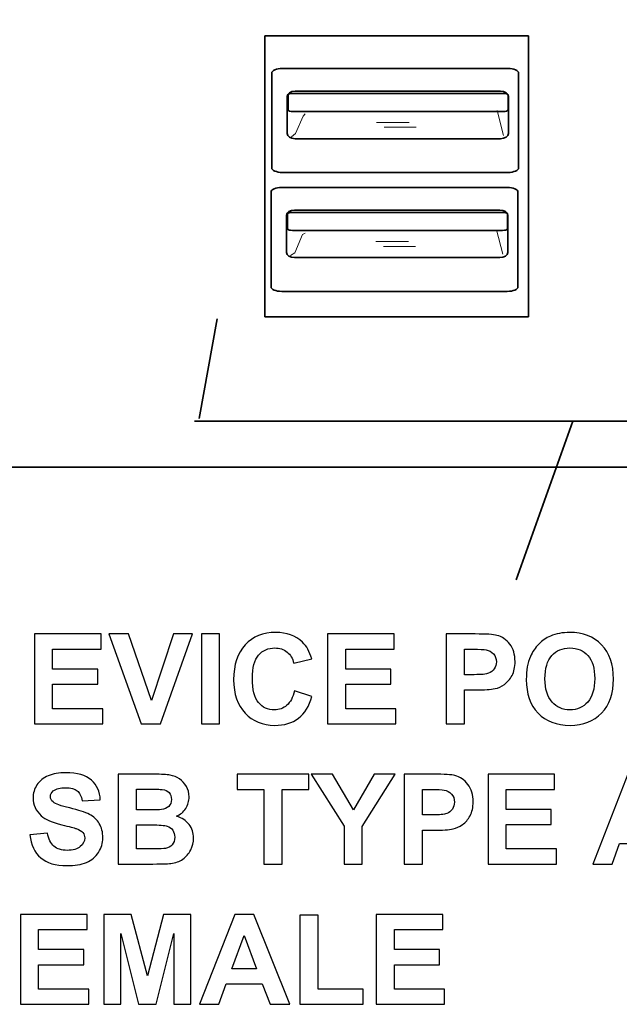
# Model space of a CAD drawing. Units: inches. Extents: x -4.78 to 3.59, y -1.85 to 4.83.
# Drawn here: x -1.61 to -1.02, y 0.38 to 1.37 of the extents above; entities that cross this region are included whole.
import ezdxf

# ---------------------------------------------------------------- set-up
doc = ezdxf.new("R2010")
doc.units = ezdxf.units.IN
doc.header["$MEASUREMENT"] = 0
doc.layers.add('Layer 1', color=7, linetype='Continuous')

msp = doc.modelspace()

# ---------------------------------------------------------------- linework, layer by layer
at = {"layer": 'Layer 1', "lineweight": 35}
msp.add_lwpolyline([(-2.55889, 0.91975), (-0.15563, 0.91975), (-0.15563, 1.40886), (-2.55889, 1.40886), (-2.55889, 0.91975)], close=True, dxfattribs=at)
for points in [[(-1.10787, 1.34934), (-1.10787, 1.34934), (-1.37037, 1.34934), (-1.37037, 1.34934)], [(-1.37037, 1.34934), (-1.37037, 1.34934), (-1.37037, 1.06948), (-1.37037, 1.06948)], [(-1.10787, 1.06948), (-1.10787, 1.06948), (-1.10787, 1.34934), (-1.10787, 1.34934)], [(-1.37037, 1.06948), (-1.37037, 1.06948), (-1.10787, 1.06948), (-1.10787, 1.06948)], [(-1.41768, 1.06751), (-1.41768, 1.06751), (-1.43566, 0.96834), (-1.43566, 0.96834)], [(-1.06376, 0.96576), (-1.06376, 0.96576), (-1.12028, 0.8075), (-1.12028, 0.8075)]]:
    msp.add_open_spline(points, degree=3, dxfattribs=at)
at = {"layer": 'Layer 1', "color": 7, "lineweight": 35}
for points in [[(-1.35294, 1.21334), (-1.35294, 1.21334), (-1.12847, 1.21334), (-1.12847, 1.21334), (-1.12847, 1.21334), (-1.12261, 1.21334), (-1.11787, 1.21542), (-1.11787, 1.21798), (-1.11787, 1.21798), (-1.11787, 1.21798), (-1.11787, 1.31222), (-1.11787, 1.31222), (-1.11787, 1.31222), (-1.11787, 1.31479), (-1.12261, 1.31687), (-1.12847, 1.31687), (-1.12847, 1.31687), (-1.12847, 1.31687), (-1.35294, 1.31687), (-1.35294, 1.31687), (-1.35294, 1.31687), (-1.3588, 1.31687), (-1.36354, 1.31479), (-1.36354, 1.31222), (-1.36354, 1.31222), (-1.36354, 1.31222), (-1.36354, 1.21798), (-1.36354, 1.21798), (-1.36354, 1.21798), (-1.36354, 1.21542), (-1.3588, 1.21334), (-1.35294, 1.21334)], [(-1.34024, 1.24695), (-1.34024, 1.24695), (-1.13587, 1.24695), (-1.13587, 1.24695), (-1.13587, 1.24695), (-1.13144, 1.24695), (-1.12783, 1.2493), (-1.12783, 1.25219), (-1.12783, 1.25219), (-1.12783, 1.25219), (-1.12783, 1.28907), (-1.12783, 1.28907), (-1.12783, 1.28907), (-1.12783, 1.29196), (-1.13144, 1.29431), (-1.13587, 1.29431), (-1.13587, 1.29431), (-1.13587, 1.29431), (-1.34024, 1.29431), (-1.34024, 1.29431), (-1.34024, 1.29431), (-1.34468, 1.29431), (-1.34829, 1.29196), (-1.34829, 1.28907), (-1.34829, 1.28907), (-1.34829, 1.28907), (-1.34829, 1.25219), (-1.34829, 1.25219), (-1.34829, 1.25219), (-1.34829, 1.2493), (-1.34468, 1.24695), (-1.34024, 1.24695)], [(-1.34229, 1.2741), (-1.34229, 1.2741), (-1.13317, 1.2741), (-1.13317, 1.2741), (-1.13317, 1.2741), (-1.13046, 1.2741), (-1.12837, 1.27466), (-1.12837, 1.27538), (-1.12837, 1.27538), (-1.12837, 1.27538), (-1.12837, 1.29063), (-1.12837, 1.29063), (-1.12837, 1.29063), (-1.12837, 1.29136), (-1.13046, 1.29192), (-1.13317, 1.29192), (-1.13317, 1.29192), (-1.13317, 1.29192), (-1.34229, 1.29192), (-1.34229, 1.29192), (-1.34229, 1.29192), (-1.34499, 1.29192), (-1.34708, 1.29136), (-1.34708, 1.29063), (-1.34708, 1.29063), (-1.34708, 1.29063), (-1.34708, 1.27538), (-1.34708, 1.27538), (-1.34708, 1.27538), (-1.34708, 1.27466), (-1.34499, 1.2741), (-1.34229, 1.2741)], [(-1.35357, 1.09489), (-1.35357, 1.09489), (-1.12909, 1.09489), (-1.12909, 1.09489), (-1.12909, 1.09489), (-1.12323, 1.09489), (-1.11849, 1.09697), (-1.11849, 1.09954), (-1.11849, 1.09954), (-1.11849, 1.09954), (-1.11849, 1.19377), (-1.11849, 1.19377), (-1.11849, 1.19377), (-1.11849, 1.19634), (-1.12323, 1.19842), (-1.12909, 1.19842), (-1.12909, 1.19842), (-1.12909, 1.19842), (-1.35357, 1.19842), (-1.35357, 1.19842), (-1.35357, 1.19842), (-1.35942, 1.19842), (-1.36417, 1.19634), (-1.36417, 1.19377), (-1.36417, 1.19377), (-1.36417, 1.19377), (-1.36417, 1.09954), (-1.36417, 1.09954), (-1.36417, 1.09954), (-1.36417, 1.09697), (-1.35942, 1.09489), (-1.35357, 1.09489)], [(-1.34087, 1.1285), (-1.34087, 1.1285), (-1.1365, 1.1285), (-1.1365, 1.1285), (-1.1365, 1.1285), (-1.13206, 1.1285), (-1.12845, 1.13085), (-1.12845, 1.13374), (-1.12845, 1.13374), (-1.12845, 1.13374), (-1.12845, 1.17063), (-1.12845, 1.17063), (-1.12845, 1.17063), (-1.12845, 1.17351), (-1.13206, 1.17586), (-1.1365, 1.17586), (-1.1365, 1.17586), (-1.1365, 1.17586), (-1.34087, 1.17586), (-1.34087, 1.17586), (-1.34087, 1.17586), (-1.3453, 1.17586), (-1.34891, 1.17351), (-1.34891, 1.17063), (-1.34891, 1.17063), (-1.34891, 1.17063), (-1.34891, 1.13374), (-1.34891, 1.13374), (-1.34891, 1.13374), (-1.34891, 1.13085), (-1.3453, 1.1285), (-1.34087, 1.1285)], [(-1.34291, 1.15565), (-1.34291, 1.15565), (-1.13379, 1.15565), (-1.13379, 1.15565), (-1.13379, 1.15565), (-1.13108, 1.15565), (-1.129, 1.15621), (-1.129, 1.15694), (-1.129, 1.15694), (-1.129, 1.15694), (-1.129, 1.17219), (-1.129, 1.17219), (-1.129, 1.17219), (-1.129, 1.17291), (-1.13108, 1.17347), (-1.13379, 1.17347), (-1.13379, 1.17347), (-1.13379, 1.17347), (-1.34291, 1.17347), (-1.34291, 1.17347), (-1.34291, 1.17347), (-1.34561, 1.17347), (-1.3477, 1.17291), (-1.3477, 1.17219), (-1.3477, 1.17219), (-1.3477, 1.17219), (-1.3477, 1.15694), (-1.3477, 1.15694), (-1.3477, 1.15694), (-1.3477, 1.15621), (-1.34561, 1.15565), (-1.34291, 1.15565)]]:
    msp.add_open_spline(points, degree=3, knots=[0, 0, 0, 0, 0.111111, 0.111111, 0.111111, 0.111111, 0.222222, 0.222222, 0.222222, 0.222222, 0.333333, 0.333333, 0.333333, 0.333333, 0.444444, 0.444444, 0.444444, 0.444444, 0.555556, 0.555556, 0.555556, 0.555556, 0.666667, 0.666667, 0.666667, 0.666667, 0.777778, 0.777778, 0.777778, 0.777778, 1, 1, 1, 1], dxfattribs=at)
at = {"layer": 'Layer 1', "lineweight": 18}
for points in [[(-1.13287, 1.25003), (-1.13287, 1.25003), (-1.13913, 1.27503), (-1.13913, 1.27503)], [(-1.25926, 1.26323), (-1.25926, 1.26323), (-1.22663, 1.26323), (-1.22663, 1.26323)], [(-1.25163, 1.25837), (-1.25163, 1.25837), (-1.21968, 1.25837), (-1.21968, 1.25837)], [(-1.13357, 1.13198), (-1.13357, 1.13198), (-1.13982, 1.15628), (-1.13982, 1.15628)], [(-1.25996, 1.14448), (-1.25996, 1.14448), (-1.22732, 1.14448), (-1.22732, 1.14448)], [(-1.25232, 1.13961), (-1.25232, 1.13961), (-1.22037, 1.13961), (-1.22037, 1.13961)]]:
    msp.add_open_spline(points, degree=3, dxfattribs=at)
for points in [[(-1.34398, 1.24865), (-1.34398, 1.24865), (-1.33982, 1.25211), (-1.33982, 1.25211), (-1.33982, 1.25211), (-1.33982, 1.25211), (-1.33218, 1.26948), (-1.33218, 1.26948), (-1.33218, 1.26948), (-1.33218, 1.26948), (-1.3301, 1.27156), (-1.3301, 1.27156), (-1.3301, 1.27156), (-1.3301, 1.27156), (-1.3301, 1.27156), (-1.3301, 1.27156), (-1.3301, 1.27156), (-1.3301, 1.27156), (-1.3301, 1.27156), (-1.3301, 1.27156)], [(-1.34468, 1.13059), (-1.34468, 1.13059), (-1.34052, 1.13337), (-1.34052, 1.13337), (-1.34052, 1.13337), (-1.34052, 1.13337), (-1.33287, 1.15142), (-1.33287, 1.15142), (-1.33287, 1.15142), (-1.33287, 1.15142), (-1.3301, 1.15281), (-1.3301, 1.15281), (-1.3301, 1.15281), (-1.3301, 1.15281), (-1.3301, 1.15281), (-1.3301, 1.15281), (-1.3301, 1.15281), (-1.3301, 1.15281), (-1.3301, 1.15281), (-1.3301, 1.15281)]]:
    msp.add_open_spline(points, degree=3, knots=[0, 0, 0, 0, 0.166667, 0.166667, 0.166667, 0.166667, 0.333333, 0.333333, 0.333333, 0.333333, 0.5, 0.5, 0.5, 0.5, 0.666667, 0.666667, 0.666667, 0.666667, 1, 1, 1, 1], dxfattribs=at)
at = {"layer": 'Layer 1', "lineweight": 35}
msp.add_open_spline([(-1.44029, 0.96576), (-1.44029, 0.96576), (-0.68287, 0.96576), (-0.68287, 0.96576), (-0.68287, 0.96576), (-0.68287, 0.96576), (-0.66489, 1.06598), (-0.66489, 1.06598)], degree=3, knots=[0, 0, 0, 0, 0.333333, 0.333333, 0.333333, 0.333333, 1, 1, 1, 1], dxfattribs=at)
at = {"layer": 'Layer 1'}
for points, knots in [([(-1.34101, 0.69715), (-1.34101, 0.69715), (-1.32351, 0.6916), (-1.32351, 0.6916), (-1.32351, 0.6916), (-1.3262, 0.68183), (-1.33066, 0.67458), (-1.33691, 0.66983), (-1.33691, 0.66983), (-1.34314, 0.6651), (-1.35107, 0.66273), (-1.36068, 0.66273), (-1.36068, 0.66273), (-1.37256, 0.66273), (-1.38232, 0.66679), (-1.38997, 0.67489), (-1.38997, 0.67489), (-1.39761, 0.68302), (-1.40145, 0.69412), (-1.40145, 0.70819), (-1.40145, 0.70819), (-1.40145, 0.72308), (-1.39759, 0.73465), (-1.38991, 0.74289), (-1.38991, 0.74289), (-1.38222, 0.75112), (-1.37211, 0.75525), (-1.35957, 0.75525), (-1.35957, 0.75525), (-1.34864, 0.75525), (-1.33974, 0.75202), (-1.33291, 0.74554), (-1.33291, 0.74554), (-1.32882, 0.74173), (-1.32578, 0.73623), (-1.32374, 0.72906), (-1.32374, 0.72906), (-1.32374, 0.72906), (-1.34164, 0.72479), (-1.34164, 0.72479), (-1.34164, 0.72479), (-1.34268, 0.72944), (-1.34489, 0.7331), (-1.34826, 0.73579), (-1.34826, 0.73579), (-1.35161, 0.73848), (-1.3557, 0.73981), (-1.36049, 0.73981), (-1.36049, 0.73981), (-1.36711, 0.73981), (-1.37251, 0.73744), (-1.37664, 0.73267), (-1.37664, 0.73267), (-1.38076, 0.72791), (-1.38282, 0.7202), (-1.38282, 0.70954), (-1.38282, 0.70954), (-1.38282, 0.69823), (-1.3808, 0.69017), (-1.37672, 0.68537), (-1.37672, 0.68537), (-1.37266, 0.68056), (-1.36737, 0.67817), (-1.36087, 0.67817), (-1.36087, 0.67817), (-1.35606, 0.67817), (-1.35193, 0.67969), (-1.34847, 0.68275), (-1.34847, 0.68275), (-1.34501, 0.68579), (-1.34253, 0.6906), (-1.34101, 0.69715)], [0, 0, 0, 0, 0.052632, 0.052632, 0.052632, 0.052632, 0.105263, 0.105263, 0.105263, 0.105263, 0.157895, 0.157895, 0.157895, 0.157895, 0.210526, 0.210526, 0.210526, 0.210526, 0.263158, 0.263158, 0.263158, 0.263158, 0.315789, 0.315789, 0.315789, 0.315789, 0.368421, 0.368421, 0.368421, 0.368421, 0.421053, 0.421053, 0.421053, 0.421053, 0.473684, 0.473684, 0.473684, 0.473684, 0.526316, 0.526316, 0.526316, 0.526316, 0.578947, 0.578947, 0.578947, 0.578947, 0.631579, 0.631579, 0.631579, 0.631579, 0.684211, 0.684211, 0.684211, 0.684211, 0.736842, 0.736842, 0.736842, 0.736842, 0.789474, 0.789474, 0.789474, 0.789474, 0.842105, 0.842105, 0.842105, 0.842105, 0.894737, 0.894737, 0.894737, 0.894737, 1, 1, 1, 1]), ([(-1.11018, 0.70844), (-1.11018, 0.71756), (-1.10883, 0.7252), (-1.1061, 0.73139), (-1.1061, 0.73139), (-1.10406, 0.73594), (-1.10128, 0.74004), (-1.09776, 0.74367), (-1.09776, 0.74367), (-1.09424, 0.74727), (-1.09039, 0.74996), (-1.0862, 0.7517), (-1.0862, 0.7517), (-1.08062, 0.75408), (-1.0742, 0.75525), (-1.06691, 0.75525), (-1.06691, 0.75525), (-1.05372, 0.75525), (-1.04318, 0.75117), (-1.03526, 0.74298), (-1.03526, 0.74298), (-1.02735, 0.73481), (-1.02339, 0.72344), (-1.02339, 0.70887), (-1.02339, 0.70887), (-1.02339, 0.69441), (-1.02733, 0.68312), (-1.03518, 0.67496), (-1.03518, 0.67496), (-1.04304, 0.66681), (-1.05354, 0.66273), (-1.06666, 0.66273), (-1.06666, 0.66273), (-1.07997, 0.66273), (-1.09056, 0.66679), (-1.09841, 0.67489), (-1.09841, 0.67489), (-1.10626, 0.68302), (-1.11018, 0.6942), (-1.11018, 0.70844)], [0, 0, 0, 0, 0.090909, 0.090909, 0.090909, 0.090909, 0.181818, 0.181818, 0.181818, 0.181818, 0.272727, 0.272727, 0.272727, 0.272727, 0.363636, 0.363636, 0.363636, 0.363636, 0.454545, 0.454545, 0.454545, 0.454545, 0.545455, 0.545455, 0.545455, 0.545455, 0.636364, 0.636364, 0.636364, 0.636364, 0.727273, 0.727273, 0.727273, 0.727273, 0.818182, 0.818182, 0.818182, 0.818182, 1, 1, 1, 1]), ([(-1.59974, 0.66425), (-1.59974, 0.66425), (-1.59974, 0.75373), (-1.59974, 0.75373), (-1.59974, 0.75373), (-1.59974, 0.75373), (-1.53341, 0.75373), (-1.53341, 0.75373), (-1.53341, 0.75373), (-1.53341, 0.75373), (-1.53341, 0.73858), (-1.53341, 0.73858), (-1.53341, 0.73858), (-1.53341, 0.73858), (-1.58168, 0.73858), (-1.58168, 0.73858), (-1.58168, 0.73858), (-1.58168, 0.73858), (-1.58168, 0.71875), (-1.58168, 0.71875), (-1.58168, 0.71875), (-1.58168, 0.71875), (-1.53676, 0.71875), (-1.53676, 0.71875), (-1.53676, 0.71875), (-1.53676, 0.71875), (-1.53676, 0.70369), (-1.53676, 0.70369), (-1.53676, 0.70369), (-1.53676, 0.70369), (-1.58168, 0.70369), (-1.58168, 0.70369), (-1.58168, 0.70369), (-1.58168, 0.70369), (-1.58168, 0.67933), (-1.58168, 0.67933), (-1.58168, 0.67933), (-1.58168, 0.67933), (-1.5317, 0.67933), (-1.5317, 0.67933), (-1.5317, 0.67933), (-1.5317, 0.67933), (-1.5317, 0.66425), (-1.5317, 0.66425), (-1.5317, 0.66425), (-1.5317, 0.66425), (-1.59974, 0.66425), (-1.59974, 0.66425)], [0, 0, 0, 0, 0.076923, 0.076923, 0.076923, 0.076923, 0.153846, 0.153846, 0.153846, 0.153846, 0.230769, 0.230769, 0.230769, 0.230769, 0.307692, 0.307692, 0.307692, 0.307692, 0.384615, 0.384615, 0.384615, 0.384615, 0.461538, 0.461538, 0.461538, 0.461538, 0.538462, 0.538462, 0.538462, 0.538462, 0.615385, 0.615385, 0.615385, 0.615385, 0.692308, 0.692308, 0.692308, 0.692308, 0.769231, 0.769231, 0.769231, 0.769231, 0.846154, 0.846154, 0.846154, 0.846154, 1, 1, 1, 1]), ([(-1.49355, 0.66425), (-1.49355, 0.66425), (-1.52553, 0.75373), (-1.52553, 0.75373), (-1.52553, 0.75373), (-1.52553, 0.75373), (-1.50593, 0.75373), (-1.50593, 0.75373), (-1.50593, 0.75373), (-1.50593, 0.75373), (-1.4833, 0.6875), (-1.4833, 0.6875), (-1.4833, 0.6875), (-1.4833, 0.6875), (-1.46139, 0.75373), (-1.46139, 0.75373), (-1.46139, 0.75373), (-1.46139, 0.75373), (-1.44222, 0.75373), (-1.44222, 0.75373), (-1.44222, 0.75373), (-1.44222, 0.75373), (-1.47426, 0.66425), (-1.47426, 0.66425), (-1.47426, 0.66425), (-1.47426, 0.66425), (-1.49355, 0.66425), (-1.49355, 0.66425)], [0, 0, 0, 0, 0.125, 0.125, 0.125, 0.125, 0.25, 0.25, 0.25, 0.25, 0.375, 0.375, 0.375, 0.375, 0.5, 0.5, 0.5, 0.5, 0.625, 0.625, 0.625, 0.625, 0.75, 0.75, 0.75, 0.75, 1, 1, 1, 1]), ([(-1.43355, 0.66425), (-1.43355, 0.66425), (-1.43355, 0.75373), (-1.43355, 0.75373), (-1.43355, 0.75373), (-1.43355, 0.75373), (-1.41549, 0.75373), (-1.41549, 0.75373), (-1.41549, 0.75373), (-1.41549, 0.75373), (-1.41549, 0.66425), (-1.41549, 0.66425), (-1.41549, 0.66425), (-1.41549, 0.66425), (-1.43355, 0.66425), (-1.43355, 0.66425)], [0, 0, 0, 0, 0.2, 0.2, 0.2, 0.2, 0.4, 0.4, 0.4, 0.4, 0.6, 0.6, 0.6, 0.6, 1, 1, 1, 1]), ([(-1.30799, 0.66425), (-1.30799, 0.66425), (-1.30799, 0.75373), (-1.30799, 0.75373), (-1.30799, 0.75373), (-1.30799, 0.75373), (-1.24166, 0.75373), (-1.24166, 0.75373), (-1.24166, 0.75373), (-1.24166, 0.75373), (-1.24166, 0.73858), (-1.24166, 0.73858), (-1.24166, 0.73858), (-1.24166, 0.73858), (-1.28993, 0.73858), (-1.28993, 0.73858), (-1.28993, 0.73858), (-1.28993, 0.73858), (-1.28993, 0.71875), (-1.28993, 0.71875), (-1.28993, 0.71875), (-1.28993, 0.71875), (-1.24501, 0.71875), (-1.24501, 0.71875), (-1.24501, 0.71875), (-1.24501, 0.71875), (-1.24501, 0.70369), (-1.24501, 0.70369), (-1.24501, 0.70369), (-1.24501, 0.70369), (-1.28993, 0.70369), (-1.28993, 0.70369), (-1.28993, 0.70369), (-1.28993, 0.70369), (-1.28993, 0.67933), (-1.28993, 0.67933), (-1.28993, 0.67933), (-1.28993, 0.67933), (-1.23995, 0.67933), (-1.23995, 0.67933), (-1.23995, 0.67933), (-1.23995, 0.67933), (-1.23995, 0.66425), (-1.23995, 0.66425), (-1.23995, 0.66425), (-1.23995, 0.66425), (-1.30799, 0.66425), (-1.30799, 0.66425)], [0, 0, 0, 0, 0.076923, 0.076923, 0.076923, 0.076923, 0.153846, 0.153846, 0.153846, 0.153846, 0.230769, 0.230769, 0.230769, 0.230769, 0.307692, 0.307692, 0.307692, 0.307692, 0.384615, 0.384615, 0.384615, 0.384615, 0.461538, 0.461538, 0.461538, 0.461538, 0.538462, 0.538462, 0.538462, 0.538462, 0.615385, 0.615385, 0.615385, 0.615385, 0.692308, 0.692308, 0.692308, 0.692308, 0.769231, 0.769231, 0.769231, 0.769231, 0.846154, 0.846154, 0.846154, 0.846154, 1, 1, 1, 1]), ([(-1.18989, 0.66425), (-1.18989, 0.66425), (-1.18989, 0.75373), (-1.18989, 0.75373), (-1.18989, 0.75373), (-1.18989, 0.75373), (-1.16091, 0.75373), (-1.16091, 0.75373), (-1.16091, 0.75373), (-1.14993, 0.75373), (-1.14276, 0.75327), (-1.13943, 0.75237), (-1.13943, 0.75237), (-1.1343, 0.75104), (-1.12999, 0.74812), (-1.12654, 0.74362), (-1.12654, 0.74362), (-1.12307, 0.73912), (-1.12135, 0.73331), (-1.12135, 0.7262), (-1.12135, 0.7262), (-1.12135, 0.7207), (-1.12235, 0.71608), (-1.12435, 0.71235), (-1.12435, 0.71235), (-1.12635, 0.7086), (-1.12887, 0.70567), (-1.13195, 0.70352), (-1.13195, 0.70352), (-1.13501, 0.70139), (-1.13814, 0.69998), (-1.1413, 0.69929), (-1.1413, 0.69929), (-1.14562, 0.69844), (-1.15187, 0.698), (-1.16006, 0.698), (-1.16006, 0.698), (-1.16006, 0.698), (-1.17183, 0.698), (-1.17183, 0.698), (-1.17183, 0.698), (-1.17183, 0.698), (-1.17183, 0.66425), (-1.17183, 0.66425), (-1.17183, 0.66425), (-1.17183, 0.66425), (-1.18989, 0.66425), (-1.18989, 0.66425)], [0, 0, 0, 0, 0.076923, 0.076923, 0.076923, 0.076923, 0.153846, 0.153846, 0.153846, 0.153846, 0.230769, 0.230769, 0.230769, 0.230769, 0.307692, 0.307692, 0.307692, 0.307692, 0.384615, 0.384615, 0.384615, 0.384615, 0.461538, 0.461538, 0.461538, 0.461538, 0.538462, 0.538462, 0.538462, 0.538462, 0.615385, 0.615385, 0.615385, 0.615385, 0.692308, 0.692308, 0.692308, 0.692308, 0.769231, 0.769231, 0.769231, 0.769231, 0.846154, 0.846154, 0.846154, 0.846154, 1, 1, 1, 1]), ([(-1.17183, 0.73858), (-1.17183, 0.73858), (-1.17183, 0.7132), (-1.17183, 0.7132), (-1.17183, 0.7132), (-1.17183, 0.7132), (-1.16195, 0.7132), (-1.16195, 0.7132), (-1.16195, 0.7132), (-1.15483, 0.7132), (-1.15006, 0.71367), (-1.14766, 0.7146), (-1.14766, 0.7146), (-1.14526, 0.71554), (-1.14339, 0.717), (-1.14201, 0.719), (-1.14201, 0.719), (-1.14066, 0.721), (-1.13997, 0.72331), (-1.13997, 0.72596), (-1.13997, 0.72596), (-1.13997, 0.7292), (-1.14093, 0.73189), (-1.14285, 0.73402), (-1.14285, 0.73402), (-1.14474, 0.73612), (-1.14718, 0.73746), (-1.15009, 0.73798), (-1.15009, 0.73798), (-1.15226, 0.73839), (-1.15659, 0.73858), (-1.16309, 0.73858), (-1.16309, 0.73858), (-1.16309, 0.73858), (-1.17183, 0.73858), (-1.17183, 0.73858)], [0, 0, 0, 0, 0.1, 0.1, 0.1, 0.1, 0.2, 0.2, 0.2, 0.2, 0.3, 0.3, 0.3, 0.3, 0.4, 0.4, 0.4, 0.4, 0.5, 0.5, 0.5, 0.5, 0.6, 0.6, 0.6, 0.6, 0.7, 0.7, 0.7, 0.7, 0.8, 0.8, 0.8, 0.8, 1, 1, 1, 1]), ([(-1.09157, 0.70904), (-1.09157, 0.69891), (-1.08922, 0.69123), (-1.08456, 0.686), (-1.08456, 0.686), (-1.07987, 0.68077), (-1.07393, 0.67817), (-1.06672, 0.67817), (-1.06672, 0.67817), (-1.05954, 0.67817), (-1.05362, 0.68075), (-1.04899, 0.68596), (-1.04899, 0.68596), (-1.04439, 0.69115), (-1.04207, 0.69891), (-1.04207, 0.70929), (-1.04207, 0.70929), (-1.04207, 0.71954), (-1.04433, 0.72719), (-1.04881, 0.73225), (-1.04881, 0.73225), (-1.05331, 0.73729), (-1.05928, 0.73981), (-1.06672, 0.73981), (-1.06672, 0.73981), (-1.07418, 0.73981), (-1.08018, 0.73725), (-1.08474, 0.73215), (-1.08474, 0.73215), (-1.08928, 0.72704), (-1.09157, 0.71935), (-1.09157, 0.70904)], [0, 0, 0, 0, 0.111111, 0.111111, 0.111111, 0.111111, 0.222222, 0.222222, 0.222222, 0.222222, 0.333333, 0.333333, 0.333333, 0.333333, 0.444444, 0.444444, 0.444444, 0.444444, 0.555556, 0.555556, 0.555556, 0.555556, 0.666667, 0.666667, 0.666667, 0.666667, 0.777778, 0.777778, 0.777778, 0.777778, 1, 1, 1, 1]), ([(-1.60432, 0.5537), (-1.60432, 0.5537), (-1.58674, 0.55544), (-1.58674, 0.55544), (-1.58674, 0.55544), (-1.5857, 0.54952), (-1.58355, 0.54519), (-1.5803, 0.54241), (-1.5803, 0.54241), (-1.57707, 0.53967), (-1.57272, 0.53827), (-1.56722, 0.53827), (-1.56722, 0.53827), (-1.56141, 0.53827), (-1.55701, 0.5395), (-1.55407, 0.54198), (-1.55407, 0.54198), (-1.55111, 0.54444), (-1.54963, 0.54731), (-1.54963, 0.5506), (-1.54963, 0.5506), (-1.54963, 0.55273), (-1.55026, 0.55452), (-1.55151, 0.556), (-1.55151, 0.556), (-1.55274, 0.5575), (-1.55491, 0.55879), (-1.55801, 0.55987), (-1.55801, 0.55987), (-1.56011, 0.56062), (-1.56494, 0.56191), (-1.57247, 0.56379), (-1.57247, 0.56379), (-1.58215, 0.56619), (-1.58894, 0.56915), (-1.59284, 0.57265), (-1.59284, 0.57265), (-1.59834, 0.57756), (-1.60109, 0.58356), (-1.60109, 0.59065), (-1.60109, 0.59065), (-1.60109, 0.5952), (-1.5998, 0.59946), (-1.59722, 0.60344), (-1.59722, 0.60344), (-1.59463, 0.60739), (-1.59091, 0.61041), (-1.58605, 0.6125), (-1.58605, 0.6125), (-1.58118, 0.61456), (-1.57532, 0.6156), (-1.56844, 0.6156), (-1.56844, 0.6156), (-1.5572, 0.6156), (-1.54876, 0.61315), (-1.54307, 0.60823), (-1.54307, 0.60823), (-1.53741, 0.60329), (-1.53443, 0.59673), (-1.53413, 0.5885), (-1.53413, 0.5885), (-1.53413, 0.5885), (-1.5522, 0.5877), (-1.5522, 0.5877), (-1.5522, 0.5877), (-1.55297, 0.59231), (-1.55463, 0.59562), (-1.55718, 0.59762), (-1.55718, 0.59762), (-1.55972, 0.59965), (-1.56353, 0.60065), (-1.56861, 0.60065), (-1.56861, 0.60065), (-1.57386, 0.60065), (-1.57799, 0.59958), (-1.58094, 0.59741), (-1.58094, 0.59741), (-1.58286, 0.59604), (-1.58382, 0.59419), (-1.58382, 0.59187), (-1.58382, 0.59187), (-1.58382, 0.58975), (-1.58293, 0.58794), (-1.58113, 0.58644), (-1.58113, 0.58644), (-1.57886, 0.58452), (-1.57332, 0.58252), (-1.56453, 0.58046), (-1.56453, 0.58046), (-1.55574, 0.57837), (-1.54924, 0.57623), (-1.54503, 0.57402), (-1.54503, 0.57402), (-1.54082, 0.57179), (-1.53753, 0.56877), (-1.53513, 0.56491), (-1.53513, 0.56491), (-1.53276, 0.56106), (-1.53157, 0.55631), (-1.53157, 0.55067), (-1.53157, 0.55067), (-1.53157, 0.54554), (-1.53299, 0.54073), (-1.53584, 0.53627), (-1.53584, 0.53627), (-1.5387, 0.53179), (-1.54272, 0.52846), (-1.54793, 0.52629), (-1.54793, 0.52629), (-1.55313, 0.5241), (-1.55963, 0.52302), (-1.56741, 0.52302), (-1.56741, 0.52302), (-1.57872, 0.52302), (-1.58741, 0.52562), (-1.59347, 0.53085), (-1.59347, 0.53085), (-1.59953, 0.53608), (-1.60315, 0.5437), (-1.60432, 0.5537)], [0, 0, 0, 0, 0.032258, 0.032258, 0.032258, 0.032258, 0.064516, 0.064516, 0.064516, 0.064516, 0.096774, 0.096774, 0.096774, 0.096774, 0.129032, 0.129032, 0.129032, 0.129032, 0.16129, 0.16129, 0.16129, 0.16129, 0.193548, 0.193548, 0.193548, 0.193548, 0.225806, 0.225806, 0.225806, 0.225806, 0.258065, 0.258065, 0.258065, 0.258065, 0.290323, 0.290323, 0.290323, 0.290323, 0.322581, 0.322581, 0.322581, 0.322581, 0.354839, 0.354839, 0.354839, 0.354839, 0.387097, 0.387097, 0.387097, 0.387097, 0.419355, 0.419355, 0.419355, 0.419355, 0.451613, 0.451613, 0.451613, 0.451613, 0.483871, 0.483871, 0.483871, 0.483871, 0.516129, 0.516129, 0.516129, 0.516129, 0.548387, 0.548387, 0.548387, 0.548387, 0.580645, 0.580645, 0.580645, 0.580645, 0.612903, 0.612903, 0.612903, 0.612903, 0.645161, 0.645161, 0.645161, 0.645161, 0.677419, 0.677419, 0.677419, 0.677419, 0.709677, 0.709677, 0.709677, 0.709677, 0.741935, 0.741935, 0.741935, 0.741935, 0.774194, 0.774194, 0.774194, 0.774194, 0.806452, 0.806452, 0.806452, 0.806452, 0.83871, 0.83871, 0.83871, 0.83871, 0.870968, 0.870968, 0.870968, 0.870968, 0.903226, 0.903226, 0.903226, 0.903226, 0.935484, 0.935484, 0.935484, 0.935484, 1, 1, 1, 1]), ([(-1.51632, 0.61408), (-1.51632, 0.61408), (-1.48055, 0.61408), (-1.48055, 0.61408), (-1.48055, 0.61408), (-1.47347, 0.61408), (-1.46818, 0.61379), (-1.4647, 0.61319), (-1.4647, 0.61319), (-1.46122, 0.6126), (-1.45811, 0.61137), (-1.45537, 0.6095), (-1.45537, 0.6095), (-1.45261, 0.60762), (-1.45034, 0.60515), (-1.44851, 0.60202), (-1.44851, 0.60202), (-1.44668, 0.59891), (-1.44576, 0.59541), (-1.44576, 0.59156), (-1.44576, 0.59156), (-1.44576, 0.58737), (-1.44689, 0.58352), (-1.44913, 0.58002), (-1.44913, 0.58002), (-1.45141, 0.57652), (-1.45447, 0.57389), (-1.45832, 0.57215), (-1.45832, 0.57215), (-1.45289, 0.57056), (-1.44868, 0.56785), (-1.44576, 0.56404), (-1.44576, 0.56404), (-1.44282, 0.5602), (-1.44137, 0.5557), (-1.44137, 0.55054), (-1.44137, 0.55054), (-1.44137, 0.54648), (-1.4423, 0.54252), (-1.4442, 0.53867), (-1.4442, 0.53867), (-1.44609, 0.53483), (-1.44868, 0.53175), (-1.45195, 0.52946), (-1.45195, 0.52946), (-1.45522, 0.52717), (-1.45926, 0.52575), (-1.46407, 0.5252), (-1.46407, 0.5252), (-1.46707, 0.52489), (-1.47434, 0.52469), (-1.48587, 0.5246), (-1.48587, 0.5246), (-1.48587, 0.5246), (-1.51632, 0.5246), (-1.51632, 0.5246), (-1.51632, 0.5246), (-1.51632, 0.5246), (-1.51632, 0.61408), (-1.51632, 0.61408)], [0, 0, 0, 0, 0.0625, 0.0625, 0.0625, 0.0625, 0.125, 0.125, 0.125, 0.125, 0.1875, 0.1875, 0.1875, 0.1875, 0.25, 0.25, 0.25, 0.25, 0.3125, 0.3125, 0.3125, 0.3125, 0.375, 0.375, 0.375, 0.375, 0.4375, 0.4375, 0.4375, 0.4375, 0.5, 0.5, 0.5, 0.5, 0.5625, 0.5625, 0.5625, 0.5625, 0.625, 0.625, 0.625, 0.625, 0.6875, 0.6875, 0.6875, 0.6875, 0.75, 0.75, 0.75, 0.75, 0.8125, 0.8125, 0.8125, 0.8125, 0.875, 0.875, 0.875, 0.875, 1, 1, 1, 1]), ([(-1.37124, 0.5246), (-1.37124, 0.5246), (-1.37124, 0.59894), (-1.37124, 0.59894), (-1.37124, 0.59894), (-1.37124, 0.59894), (-1.39778, 0.59894), (-1.39778, 0.59894), (-1.39778, 0.59894), (-1.39778, 0.59894), (-1.39778, 0.61408), (-1.39778, 0.61408), (-1.39778, 0.61408), (-1.39778, 0.61408), (-1.32668, 0.61408), (-1.32668, 0.61408), (-1.32668, 0.61408), (-1.32668, 0.61408), (-1.32668, 0.59894), (-1.32668, 0.59894), (-1.32668, 0.59894), (-1.32668, 0.59894), (-1.35316, 0.59894), (-1.35316, 0.59894), (-1.35316, 0.59894), (-1.35316, 0.59894), (-1.35316, 0.5246), (-1.35316, 0.5246), (-1.35316, 0.5246), (-1.35316, 0.5246), (-1.37124, 0.5246), (-1.37124, 0.5246)], [0, 0, 0, 0, 0.111111, 0.111111, 0.111111, 0.111111, 0.222222, 0.222222, 0.222222, 0.222222, 0.333333, 0.333333, 0.333333, 0.333333, 0.444444, 0.444444, 0.444444, 0.444444, 0.555556, 0.555556, 0.555556, 0.555556, 0.666667, 0.666667, 0.666667, 0.666667, 0.777778, 0.777778, 0.777778, 0.777778, 1, 1, 1, 1]), ([(-1.29153, 0.5246), (-1.29153, 0.5246), (-1.29153, 0.56227), (-1.29153, 0.56227), (-1.29153, 0.56227), (-1.29153, 0.56227), (-1.3243, 0.61408), (-1.3243, 0.61408), (-1.3243, 0.61408), (-1.3243, 0.61408), (-1.30311, 0.61408), (-1.30311, 0.61408), (-1.30311, 0.61408), (-1.30311, 0.61408), (-1.28205, 0.57869), (-1.28205, 0.57869), (-1.28205, 0.57869), (-1.28205, 0.57869), (-1.26143, 0.61408), (-1.26143, 0.61408), (-1.26143, 0.61408), (-1.26143, 0.61408), (-1.24061, 0.61408), (-1.24061, 0.61408), (-1.24061, 0.61408), (-1.24061, 0.61408), (-1.27351, 0.56215), (-1.27351, 0.56215), (-1.27351, 0.56215), (-1.27351, 0.56215), (-1.27351, 0.5246), (-1.27351, 0.5246), (-1.27351, 0.5246), (-1.27351, 0.5246), (-1.29153, 0.5246), (-1.29153, 0.5246)], [0, 0, 0, 0, 0.1, 0.1, 0.1, 0.1, 0.2, 0.2, 0.2, 0.2, 0.3, 0.3, 0.3, 0.3, 0.4, 0.4, 0.4, 0.4, 0.5, 0.5, 0.5, 0.5, 0.6, 0.6, 0.6, 0.6, 0.7, 0.7, 0.7, 0.7, 0.8, 0.8, 0.8, 0.8, 1, 1, 1, 1]), ([(-1.23164, 0.5246), (-1.23164, 0.5246), (-1.23164, 0.61408), (-1.23164, 0.61408), (-1.23164, 0.61408), (-1.23164, 0.61408), (-1.20266, 0.61408), (-1.20266, 0.61408), (-1.20266, 0.61408), (-1.19168, 0.61408), (-1.18451, 0.61362), (-1.18118, 0.61273), (-1.18118, 0.61273), (-1.17605, 0.61139), (-1.17174, 0.60848), (-1.16828, 0.60398), (-1.16828, 0.60398), (-1.16482, 0.59948), (-1.16309, 0.59367), (-1.16309, 0.58656), (-1.16309, 0.58656), (-1.16309, 0.58106), (-1.16409, 0.57644), (-1.16609, 0.5727), (-1.16609, 0.5727), (-1.16809, 0.56896), (-1.17061, 0.56602), (-1.1737, 0.56387), (-1.1737, 0.56387), (-1.17676, 0.56175), (-1.17989, 0.56033), (-1.18305, 0.55965), (-1.18305, 0.55965), (-1.18737, 0.55879), (-1.19361, 0.55835), (-1.2018, 0.55835), (-1.2018, 0.55835), (-1.2018, 0.55835), (-1.21357, 0.55835), (-1.21357, 0.55835), (-1.21357, 0.55835), (-1.21357, 0.55835), (-1.21357, 0.5246), (-1.21357, 0.5246), (-1.21357, 0.5246), (-1.21357, 0.5246), (-1.23164, 0.5246), (-1.23164, 0.5246)], [0, 0, 0, 0, 0.076923, 0.076923, 0.076923, 0.076923, 0.153846, 0.153846, 0.153846, 0.153846, 0.230769, 0.230769, 0.230769, 0.230769, 0.307692, 0.307692, 0.307692, 0.307692, 0.384615, 0.384615, 0.384615, 0.384615, 0.461538, 0.461538, 0.461538, 0.461538, 0.538462, 0.538462, 0.538462, 0.538462, 0.615385, 0.615385, 0.615385, 0.615385, 0.692308, 0.692308, 0.692308, 0.692308, 0.769231, 0.769231, 0.769231, 0.769231, 0.846154, 0.846154, 0.846154, 0.846154, 1, 1, 1, 1]), ([(-1.14826, 0.5246), (-1.14826, 0.5246), (-1.14826, 0.61408), (-1.14826, 0.61408), (-1.14826, 0.61408), (-1.14826, 0.61408), (-1.08193, 0.61408), (-1.08193, 0.61408), (-1.08193, 0.61408), (-1.08193, 0.61408), (-1.08193, 0.59894), (-1.08193, 0.59894), (-1.08193, 0.59894), (-1.08193, 0.59894), (-1.1302, 0.59894), (-1.1302, 0.59894), (-1.1302, 0.59894), (-1.1302, 0.59894), (-1.1302, 0.5791), (-1.1302, 0.5791), (-1.1302, 0.5791), (-1.1302, 0.5791), (-1.08528, 0.5791), (-1.08528, 0.5791), (-1.08528, 0.5791), (-1.08528, 0.5791), (-1.08528, 0.56404), (-1.08528, 0.56404), (-1.08528, 0.56404), (-1.08528, 0.56404), (-1.1302, 0.56404), (-1.1302, 0.56404), (-1.1302, 0.56404), (-1.1302, 0.56404), (-1.1302, 0.53969), (-1.1302, 0.53969), (-1.1302, 0.53969), (-1.1302, 0.53969), (-1.08022, 0.53969), (-1.08022, 0.53969), (-1.08022, 0.53969), (-1.08022, 0.53969), (-1.08022, 0.5246), (-1.08022, 0.5246), (-1.08022, 0.5246), (-1.08022, 0.5246), (-1.14826, 0.5246), (-1.14826, 0.5246)], [0, 0, 0, 0, 0.076923, 0.076923, 0.076923, 0.076923, 0.153846, 0.153846, 0.153846, 0.153846, 0.230769, 0.230769, 0.230769, 0.230769, 0.307692, 0.307692, 0.307692, 0.307692, 0.384615, 0.384615, 0.384615, 0.384615, 0.461538, 0.461538, 0.461538, 0.461538, 0.538462, 0.538462, 0.538462, 0.538462, 0.615385, 0.615385, 0.615385, 0.615385, 0.692308, 0.692308, 0.692308, 0.692308, 0.769231, 0.769231, 0.769231, 0.769231, 0.846154, 0.846154, 0.846154, 0.846154, 1, 1, 1, 1]), ([(-0.95412, 0.5246), (-0.95412, 0.5246), (-0.97378, 0.5246), (-0.97378, 0.5246), (-0.97378, 0.5246), (-0.97378, 0.5246), (-0.9816, 0.54494), (-0.9816, 0.54494), (-0.9816, 0.54494), (-0.9816, 0.54494), (-1.01737, 0.54494), (-1.01737, 0.54494), (-1.01737, 0.54494), (-1.01737, 0.54494), (-1.02474, 0.5246), (-1.02474, 0.5246), (-1.02474, 0.5246), (-1.02474, 0.5246), (-1.04391, 0.5246), (-1.04391, 0.5246), (-1.04391, 0.5246), (-1.04391, 0.5246), (-1.00906, 0.61408), (-1.00906, 0.61408), (-1.00906, 0.61408), (-1.00906, 0.61408), (-0.98995, 0.61408), (-0.98995, 0.61408), (-0.98995, 0.61408), (-0.98995, 0.61408), (-0.95412, 0.5246), (-0.95412, 0.5246)], [0, 0, 0, 0, 0.111111, 0.111111, 0.111111, 0.111111, 0.222222, 0.222222, 0.222222, 0.222222, 0.333333, 0.333333, 0.333333, 0.333333, 0.444444, 0.444444, 0.444444, 0.444444, 0.555556, 0.555556, 0.555556, 0.555556, 0.666667, 0.666667, 0.666667, 0.666667, 0.777778, 0.777778, 0.777778, 0.777778, 1, 1, 1, 1]), ([(-1.49824, 0.59919), (-1.49824, 0.59919), (-1.49824, 0.5785), (-1.49824, 0.5785), (-1.49824, 0.5785), (-1.49824, 0.5785), (-1.48641, 0.5785), (-1.48641, 0.5785), (-1.48641, 0.5785), (-1.47937, 0.5785), (-1.47499, 0.5786), (-1.47328, 0.57881), (-1.47328, 0.57881), (-1.4702, 0.57917), (-1.46776, 0.58023), (-1.46599, 0.582), (-1.46599, 0.582), (-1.46422, 0.58377), (-1.46334, 0.5861), (-1.46334, 0.589), (-1.46334, 0.589), (-1.46334, 0.59177), (-1.46409, 0.59402), (-1.46561, 0.59575), (-1.46561, 0.59575), (-1.46716, 0.59748), (-1.46943, 0.59852), (-1.47243, 0.59887), (-1.47243, 0.59887), (-1.47422, 0.59908), (-1.47937, 0.59919), (-1.48787, 0.59919), (-1.48787, 0.59919), (-1.48787, 0.59919), (-1.49824, 0.59919), (-1.49824, 0.59919)], [0, 0, 0, 0, 0.1, 0.1, 0.1, 0.1, 0.2, 0.2, 0.2, 0.2, 0.3, 0.3, 0.3, 0.3, 0.4, 0.4, 0.4, 0.4, 0.5, 0.5, 0.5, 0.5, 0.6, 0.6, 0.6, 0.6, 0.7, 0.7, 0.7, 0.7, 0.8, 0.8, 0.8, 0.8, 1, 1, 1, 1]), ([(-1.21357, 0.59894), (-1.21357, 0.59894), (-1.21357, 0.57356), (-1.21357, 0.57356), (-1.21357, 0.57356), (-1.21357, 0.57356), (-1.2037, 0.57356), (-1.2037, 0.57356), (-1.2037, 0.57356), (-1.19657, 0.57356), (-1.1918, 0.57402), (-1.18941, 0.57496), (-1.18941, 0.57496), (-1.18701, 0.57589), (-1.18514, 0.57735), (-1.18376, 0.57935), (-1.18376, 0.57935), (-1.18241, 0.58135), (-1.18172, 0.58367), (-1.18172, 0.58631), (-1.18172, 0.58631), (-1.18172, 0.58956), (-1.18268, 0.59225), (-1.18459, 0.59437), (-1.18459, 0.59437), (-1.18649, 0.59648), (-1.18893, 0.59781), (-1.19184, 0.59833), (-1.19184, 0.59833), (-1.19401, 0.59875), (-1.19834, 0.59894), (-1.20484, 0.59894), (-1.20484, 0.59894), (-1.20484, 0.59894), (-1.21357, 0.59894), (-1.21357, 0.59894)], [0, 0, 0, 0, 0.1, 0.1, 0.1, 0.1, 0.2, 0.2, 0.2, 0.2, 0.3, 0.3, 0.3, 0.3, 0.4, 0.4, 0.4, 0.4, 0.5, 0.5, 0.5, 0.5, 0.6, 0.6, 0.6, 0.6, 0.7, 0.7, 0.7, 0.7, 0.8, 0.8, 0.8, 0.8, 1, 1, 1, 1]), ([(-1.49824, 0.5636), (-1.49824, 0.5636), (-1.49824, 0.53969), (-1.49824, 0.53969), (-1.49824, 0.53969), (-1.49824, 0.53969), (-1.48153, 0.53969), (-1.48153, 0.53969), (-1.48153, 0.53969), (-1.47501, 0.53969), (-1.47089, 0.53985), (-1.46913, 0.54023), (-1.46913, 0.54023), (-1.46645, 0.5407), (-1.46426, 0.54191), (-1.46257, 0.54379), (-1.46257, 0.54379), (-1.46089, 0.54569), (-1.46003, 0.54823), (-1.46003, 0.55139), (-1.46003, 0.55139), (-1.46003, 0.55408), (-1.4607, 0.55635), (-1.46199, 0.55823), (-1.46199, 0.55823), (-1.4633, 0.5601), (-1.46518, 0.56148), (-1.46763, 0.56233), (-1.46763, 0.56233), (-1.47009, 0.56319), (-1.47545, 0.5636), (-1.48366, 0.5636), (-1.48366, 0.5636), (-1.48366, 0.5636), (-1.49824, 0.5636), (-1.49824, 0.5636)], [0, 0, 0, 0, 0.1, 0.1, 0.1, 0.1, 0.2, 0.2, 0.2, 0.2, 0.3, 0.3, 0.3, 0.3, 0.4, 0.4, 0.4, 0.4, 0.5, 0.5, 0.5, 0.5, 0.6, 0.6, 0.6, 0.6, 0.7, 0.7, 0.7, 0.7, 0.8, 0.8, 0.8, 0.8, 1, 1, 1, 1]), ([(-1.61366, 0.38496), (-1.61366, 0.38496), (-1.61366, 0.47444), (-1.61366, 0.47444), (-1.61366, 0.47444), (-1.61366, 0.47444), (-1.54732, 0.47444), (-1.54732, 0.47444), (-1.54732, 0.47444), (-1.54732, 0.47444), (-1.54732, 0.45929), (-1.54732, 0.45929), (-1.54732, 0.45929), (-1.54732, 0.45929), (-1.59559, 0.45929), (-1.59559, 0.45929), (-1.59559, 0.45929), (-1.59559, 0.45929), (-1.59559, 0.43946), (-1.59559, 0.43946), (-1.59559, 0.43946), (-1.59559, 0.43946), (-1.55068, 0.43946), (-1.55068, 0.43946), (-1.55068, 0.43946), (-1.55068, 0.43946), (-1.55068, 0.42439), (-1.55068, 0.42439), (-1.55068, 0.42439), (-1.55068, 0.42439), (-1.59559, 0.42439), (-1.59559, 0.42439), (-1.59559, 0.42439), (-1.59559, 0.42439), (-1.59559, 0.40004), (-1.59559, 0.40004), (-1.59559, 0.40004), (-1.59559, 0.40004), (-1.54561, 0.40004), (-1.54561, 0.40004), (-1.54561, 0.40004), (-1.54561, 0.40004), (-1.54561, 0.38496), (-1.54561, 0.38496), (-1.54561, 0.38496), (-1.54561, 0.38496), (-1.61366, 0.38496), (-1.61366, 0.38496)], [0, 0, 0, 0, 0.076923, 0.076923, 0.076923, 0.076923, 0.153846, 0.153846, 0.153846, 0.153846, 0.230769, 0.230769, 0.230769, 0.230769, 0.307692, 0.307692, 0.307692, 0.307692, 0.384615, 0.384615, 0.384615, 0.384615, 0.461538, 0.461538, 0.461538, 0.461538, 0.538462, 0.538462, 0.538462, 0.538462, 0.615385, 0.615385, 0.615385, 0.615385, 0.692308, 0.692308, 0.692308, 0.692308, 0.769231, 0.769231, 0.769231, 0.769231, 0.846154, 0.846154, 0.846154, 0.846154, 1, 1, 1, 1]), ([(-1.53053, 0.38496), (-1.53053, 0.38496), (-1.53053, 0.47444), (-1.53053, 0.47444), (-1.53053, 0.47444), (-1.53053, 0.47444), (-1.50349, 0.47444), (-1.50349, 0.47444), (-1.50349, 0.47444), (-1.50349, 0.47444), (-1.48726, 0.41339), (-1.48726, 0.41339), (-1.48726, 0.41339), (-1.48726, 0.41339), (-1.47122, 0.47444), (-1.47122, 0.47444), (-1.47122, 0.47444), (-1.47122, 0.47444), (-1.44411, 0.47444), (-1.44411, 0.47444), (-1.44411, 0.47444), (-1.44411, 0.47444), (-1.44411, 0.38496), (-1.44411, 0.38496), (-1.44411, 0.38496), (-1.44411, 0.38496), (-1.46089, 0.38496), (-1.46089, 0.38496), (-1.46089, 0.38496), (-1.46089, 0.38496), (-1.46089, 0.45539), (-1.46089, 0.45539), (-1.46089, 0.45539), (-1.46089, 0.45539), (-1.47866, 0.38496), (-1.47866, 0.38496), (-1.47866, 0.38496), (-1.47866, 0.38496), (-1.49605, 0.38496), (-1.49605, 0.38496), (-1.49605, 0.38496), (-1.49605, 0.38496), (-1.51376, 0.45539), (-1.51376, 0.45539), (-1.51376, 0.45539), (-1.51376, 0.45539), (-1.51376, 0.38496), (-1.51376, 0.38496), (-1.51376, 0.38496), (-1.51376, 0.38496), (-1.53053, 0.38496), (-1.53053, 0.38496)], [0, 0, 0, 0, 0.071429, 0.071429, 0.071429, 0.071429, 0.142857, 0.142857, 0.142857, 0.142857, 0.214286, 0.214286, 0.214286, 0.214286, 0.285714, 0.285714, 0.285714, 0.285714, 0.357143, 0.357143, 0.357143, 0.357143, 0.428571, 0.428571, 0.428571, 0.428571, 0.5, 0.5, 0.5, 0.5, 0.571429, 0.571429, 0.571429, 0.571429, 0.642857, 0.642857, 0.642857, 0.642857, 0.714286, 0.714286, 0.714286, 0.714286, 0.785714, 0.785714, 0.785714, 0.785714, 0.857143, 0.857143, 0.857143, 0.857143, 1, 1, 1, 1]), ([(-1.34547, 0.38496), (-1.34547, 0.38496), (-1.36513, 0.38496), (-1.36513, 0.38496), (-1.36513, 0.38496), (-1.36513, 0.38496), (-1.37295, 0.40529), (-1.37295, 0.40529), (-1.37295, 0.40529), (-1.37295, 0.40529), (-1.40872, 0.40529), (-1.40872, 0.40529), (-1.40872, 0.40529), (-1.40872, 0.40529), (-1.41609, 0.38496), (-1.41609, 0.38496), (-1.41609, 0.38496), (-1.41609, 0.38496), (-1.43526, 0.38496), (-1.43526, 0.38496), (-1.43526, 0.38496), (-1.43526, 0.38496), (-1.40041, 0.47444), (-1.40041, 0.47444), (-1.40041, 0.47444), (-1.40041, 0.47444), (-1.3813, 0.47444), (-1.3813, 0.47444), (-1.3813, 0.47444), (-1.3813, 0.47444), (-1.34547, 0.38496), (-1.34547, 0.38496)], [0, 0, 0, 0, 0.111111, 0.111111, 0.111111, 0.111111, 0.222222, 0.222222, 0.222222, 0.222222, 0.333333, 0.333333, 0.333333, 0.333333, 0.444444, 0.444444, 0.444444, 0.444444, 0.555556, 0.555556, 0.555556, 0.555556, 0.666667, 0.666667, 0.666667, 0.666667, 0.777778, 0.777778, 0.777778, 0.777778, 1, 1, 1, 1]), ([(-1.33541, 0.38496), (-1.33541, 0.38496), (-1.33541, 0.47371), (-1.33541, 0.47371), (-1.33541, 0.47371), (-1.33541, 0.47371), (-1.31734, 0.47371), (-1.31734, 0.47371), (-1.31734, 0.47371), (-1.31734, 0.47371), (-1.31734, 0.40004), (-1.31734, 0.40004), (-1.31734, 0.40004), (-1.31734, 0.40004), (-1.27243, 0.40004), (-1.27243, 0.40004), (-1.27243, 0.40004), (-1.27243, 0.40004), (-1.27243, 0.38496), (-1.27243, 0.38496), (-1.27243, 0.38496), (-1.27243, 0.38496), (-1.33541, 0.38496), (-1.33541, 0.38496)], [0, 0, 0, 0, 0.142857, 0.142857, 0.142857, 0.142857, 0.285714, 0.285714, 0.285714, 0.285714, 0.428571, 0.428571, 0.428571, 0.428571, 0.571429, 0.571429, 0.571429, 0.571429, 0.714286, 0.714286, 0.714286, 0.714286, 1, 1, 1, 1]), ([(-1.25953, 0.38496), (-1.25953, 0.38496), (-1.25953, 0.47444), (-1.25953, 0.47444), (-1.25953, 0.47444), (-1.25953, 0.47444), (-1.1932, 0.47444), (-1.1932, 0.47444), (-1.1932, 0.47444), (-1.1932, 0.47444), (-1.1932, 0.45929), (-1.1932, 0.45929), (-1.1932, 0.45929), (-1.1932, 0.45929), (-1.24147, 0.45929), (-1.24147, 0.45929), (-1.24147, 0.45929), (-1.24147, 0.45929), (-1.24147, 0.43946), (-1.24147, 0.43946), (-1.24147, 0.43946), (-1.24147, 0.43946), (-1.19655, 0.43946), (-1.19655, 0.43946), (-1.19655, 0.43946), (-1.19655, 0.43946), (-1.19655, 0.42439), (-1.19655, 0.42439), (-1.19655, 0.42439), (-1.19655, 0.42439), (-1.24147, 0.42439), (-1.24147, 0.42439), (-1.24147, 0.42439), (-1.24147, 0.42439), (-1.24147, 0.40004), (-1.24147, 0.40004), (-1.24147, 0.40004), (-1.24147, 0.40004), (-1.19149, 0.40004), (-1.19149, 0.40004), (-1.19149, 0.40004), (-1.19149, 0.40004), (-1.19149, 0.38496), (-1.19149, 0.38496), (-1.19149, 0.38496), (-1.19149, 0.38496), (-1.25953, 0.38496), (-1.25953, 0.38496)], [0, 0, 0, 0, 0.076923, 0.076923, 0.076923, 0.076923, 0.153846, 0.153846, 0.153846, 0.153846, 0.230769, 0.230769, 0.230769, 0.230769, 0.307692, 0.307692, 0.307692, 0.307692, 0.384615, 0.384615, 0.384615, 0.384615, 0.461538, 0.461538, 0.461538, 0.461538, 0.538462, 0.538462, 0.538462, 0.538462, 0.615385, 0.615385, 0.615385, 0.615385, 0.692308, 0.692308, 0.692308, 0.692308, 0.769231, 0.769231, 0.769231, 0.769231, 0.846154, 0.846154, 0.846154, 0.846154, 1, 1, 1, 1]), ([(-1.37874, 0.42035), (-1.37874, 0.42035), (-1.39107, 0.45356), (-1.39107, 0.45356), (-1.39107, 0.45356), (-1.39107, 0.45356), (-1.40316, 0.42035), (-1.40316, 0.42035), (-1.40316, 0.42035), (-1.40316, 0.42035), (-1.37874, 0.42035), (-1.37874, 0.42035)], [0, 0, 0, 0, 0.25, 0.25, 0.25, 0.25, 0.5, 0.5, 0.5, 0.5, 1, 1, 1, 1])]:
    msp.add_open_spline(points, degree=3, knots=knots, dxfattribs=at)

doc.saveas('drawing.dxf')
